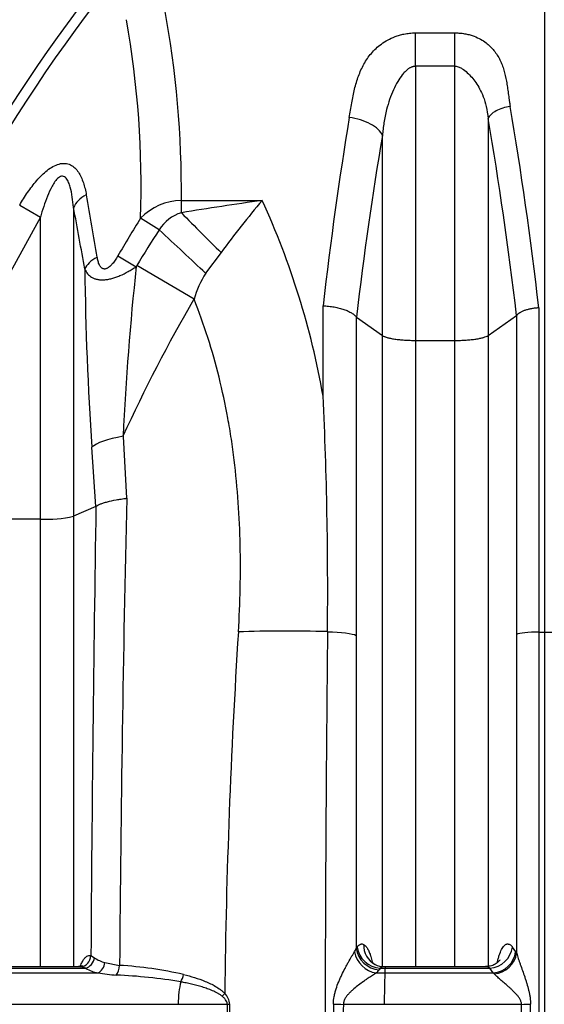
# Model space of a CAD drawing. Units: millimetres. Extents: x 0 to 420, y 0 to 297.
# Drawn here: x 70 to 79, y 220 to 237 of the extents above; entities that cross this region are included whole.
import ezdxf
from ezdxf.enums import TextEntityAlignment as Align

# ---------------------------------------------------------------- set-up
doc = ezdxf.new("R2010")
doc.units = ezdxf.units.MM
for name, color, linetype in [('Default', 7, 'Continuous'), ('ROTERRA_2450_-_S', 7, 'Continuous'), ('ROTERRA_2450_VME', 7, 'Continuous')]:
    doc.layers.add(name, color=color, linetype=linetype)
doc.styles.add('SEACAD_Arial', font='arial.ttf')
doc.dimstyles.new('ISO', dxfattribs={"dimtxt": 3.5, "dimasz": 3.5, "dimexe": 1.75, "dimexo": 0, "dimgap": 0.875, "dimtad": 1, "dimdec": 0, "dimlfac": 50, "dimrnd": 10, "dimtxsty": 'SEACAD_Arial', "dimblk1": '_SE_FILLED', "dimblk2": '_SE_FILLED', "dimsah": 1, "dimcen": 1.75, "dimadec": 0, "dimazin": 0, "dimtfac": 0.5, "dimtdec": 4, "dimtmove": 0, "dimatfit": 3, "dimfxl": 1, "dimarcsym": 0})

# ---------------------------------------------------------------- blocks, each defined once
blk = doc.blocks.new('SE4')
at = {"layer": 'ROTERRA_2450_-_S', "color": 7, "linetype": 'Continuous'}
for p, q in [((78.898, 237.253), (78.898, 226.49)), ((76.678, 236.815), (77.356, 236.815)), ((76.678, 236.24), (76.678, 236.815)), ((77.356, 236.24), (77.356, 236.815)), ((76.678, 236.24), (76.678, 231.515)), ((77.356, 236.24), (76.678, 236.24)), ((77.356, 231.515), (77.356, 236.24)), ((77.928, 235.338), (77.928, 231.6)), ((76.106, 231.6), (76.106, 235.047)), ((69.85, 233.847), (70.207, 233.64)), ((72.638, 233.928), (74.033, 233.928)), ((72.638, 233.716), (72.638, 233.928)), ((70.779, 233.808), (70.779, 228.487)), ((70.207, 233.64), (69.529, 232.402)), ((70.207, 228.434), (70.207, 233.64)), ((72.258, 233.422), (71.936, 233.622)), ((73.325, 233.031), (73.057, 232.674)), ((71.543, 232.972), (71.86, 232.786)), ((71.86, 232.786), (71.87, 232.804)), ((72.857, 232.225), (71.87, 232.804)), ((75.082, 230.558), (75.083, 232.113)), ((75.658, 231.914), (75.654, 231.918)), ((75.658, 231.914), (76.106, 231.6)), ((77.928, 231.6), (78.418, 231.944)), ((78.421, 231.946), (78.418, 231.944)), ((76.106, 220.729), (76.106, 231.6)), ((76.678, 231.515), (77.356, 231.515)), ((76.678, 231.515), (76.678, 220.722)), ((77.356, 220.722), (77.356, 231.515)), ((77.928, 231.6), (77.928, 220.73)), ((71.632, 229.862), (71.695, 228.795)), ((71.164, 228.653), (71.095, 229.674)), ((71.164, 228.653), (70.779, 228.487)), ((71.165, 228.654), (71.164, 228.653)), ((70.207, 228.434), (69.529, 228.434)), ((75.158, 226.496), (75.158, 226.489)), ((75.654, 226.426), (75.654, 221.036)), ((78.421, 220.952), (78.421, 226.447)), ((78.802, 226.49), (78.898, 226.49)), ((78.898, 226.49), (78.898, 197.827)), ((75.654, 221.036), (75.671, 221.06)), ((78.346, 221.06), (78.403, 220.98)), ((78.403, 220.98), (78.421, 220.952)), ((71.078, 220.913), (71.138, 220.876)), ((71.319, 220.794), (71.574, 220.745)), ((68.736, 220.615), (71.203, 220.615)), ((68.96, 220.695), (70.988, 220.695)), ((70.855, 220.722), (69.095, 220.722)), ((76.001, 220.615), (76.149, 220.615)), ((76.067, 220.695), (76.05, 220.671)), ((76.067, 220.695), (76.155, 220.695)), ((76.159, 220.722), (76.132, 220.722)), ((76.149, 220.615), (78.016, 220.615)), ((76.155, 220.695), (77.96, 220.695)), ((77.885, 220.722), (76.16, 220.722)), ((78.016, 220.615), (77.96, 220.695)), ((78.033, 220.598), (78.016, 220.615)), ((62.182, 220.074), (72.584, 220.074)), ((72.584, 220.074), (73.432, 220.074)), ((75.432, 220.074), (76.138, 220.074)), ((76.138, 220.074), (78.504, 220.074))]:
    blk.add_line(p, q, dxfattribs=at)
for centre, radius, start, end in [((94.842, 219.329), 31.709, 141.3334, 176.9944), ((94.801, 219.347), 29.885, 141.6088, 177.3684), ((94.83, 219.332), 29.739, 141.6202, 177.6167), ((55.341, 234.082), 17.298, 359.4906, 10.5639), ((55.547, 234.16), 16.398, 358.1197, 10.1232), ((-63.674, 210.004), 136.799, 9.65588, 10.11326), ((72.658, 232.923), 1.005, 91.1417, 135.9237), ((84.425, 161.043), 73.622, 98.11467, 99.21248), ((86.529, 223.345), 16.376, 139.7371, 143.7378), ((61.393, 228.142), 13.901, 10.0056, 24.5958), ((-64.296, 208.677), 137.393, 10.08798, 10.53948), ((72.819, 233.089), 0.652, 106.0649, 149.3064), ((94.85, 219.324), 27.009, 148.0359, 149.6486), ((82.347, 226.67), 12.14, 146.2087, 149.6522), ((124.127, 233.326), 53.157, 180.6285, 183.9396), ((120.381, 227.528), 48.805, 173.8147, 177.2578), ((74.596, 231.718), 1.811, 148.1547, 163.7475), ((94.847, 219.326), 25.495, 149.605, 155.5881), ((4.849, 227.215), 70.313, 359.41449, 2.72511), ((598.832, 216.79), 527.273, 178.69545, 179.57024), ((837.797, 216.181), 766.733, 179.067881, 179.646375), ((70.303, 230.517), 2.085, 267.3594, 283.1876), ((194.375, 218.806), 120.998, 176.35785, 179.3118), ((76.15, 221.086), 0.368, 176.996, 242.3792), ((75.323, 221.17), 0.357, 327.5097, 337.9175), ((76.062, 221.055), 0.444, 189.9573, 262.0607), ((71.456, 221.338), 0.561, 235.493, 255.8048), ((76.104, 220.96), 0.234, 237.9686, 276.7203), ((70.784, 220.115), 0.615, 70.597, 79.4606), ((71.352, 221.338), 0.739, 240.5404, 258.4123), ((71.695, 223.492), 2.919, 260.2987, 266.4976), ((71.162, 213.901), 6.856, 77.236, 86.5605), ((75.772, 220.866), 0.34, 312.3054, 324.8719), ((76.131, 220.633), 0.0887, 89.836, 135.8208), ((86.162, 220.144), 10.024, 177.3066, 180.3976), ((71.103, 211.408), 9.18, 80.442, 87.4137), ((73.176, 220.051), 0.297, 4.7178, 44.8018), ((26.402, 219.332), 47.035, 358.9794, 0.9042), ((23.745, 219.329), 49.732, 359.0362, 0.8591), ((165.945, 219.39), 90.686, 179.56657, 180.56838), ((130.473, 219.39), 55.045, 179.2883, 180.933), ((26.302, 219.392), 52.206, 359.0144, 0.7486), ((-26.461, 219.392), 105.124, 359.50878, 0.37313)]:
    blk.add_arc(centre, radius, start, end, dxfattribs=at)
for centre, major_axis, ratio, start_param, end_param in [((72.735, 222.998), (0, 23.755), 0.276357, -1.178717, -1.014276), ((81.094, 222.998), (0, 23.755), 0.274015, 1.023709, 1.177004), ((72.354, 222.998), (0, 23.359), 0.281041, -1.177813, -1.014276), ((81.665, 222.998), (0, 23.161), 0.281041, 1.023709, 1.175637), ((71.351, 233.808), (-0.584, -0.109), 0.54528, 5.25392, 5.954486), ((72.638, 234.019), (2.064, -2.134), 0.071324, -1.497191, -1.159131), ((72.112, 233.512), (2.174, -2.023), 0.01099, 1.131597, 1.514193), ((71.544, 232.743), (-0.585, -0.104), 0.52873, 5.274322, 5.958717), ((72.048, 229.674), (-0.987, -0.069), 0.24036, 5.130642, 6.000671), ((75.354, 225.908), (-3.957, 0.144), 0.146881, 4.767308, 5.170845), ((75.082, 226.403), (0.594, 0), 0.146976, 0.273974, 1.442844), ((78.802, 226.432), (-0.396, 0), 0.146976, 4.712389, 6.009211), ((76.035, 221.039), (-0.325, 0.226), 0.899485, 0.667215, 2.166814), ((76.052, 221.064), (-0.325, 0.226), 0.899511, 0.667294, 2.166549), ((77.965, 221.064), (0.324, 0.228), 0.900979, 4.13378, 5.610367), ((78.022, 220.984), (0.324, 0.228), 0.900934, 4.133451, 5.610488), ((78.039, 220.956), (0.343, 0.198), 0.874972, 4.228531, 5.690629), ((70.888, 220.916), (0.062, 0.188), 0.959474, 3.517952, 5.000928), ((70.96, 220.88), (0.102, 0.17), 0.875347, 3.90344, 5.177147), ((71.176, 220.799), (0.044, 0.193), 0.712975, 3.642386, 4.849102), ((71.482, 220.751), (0.015, 0.197), 0.461713, 3.686916, 4.718867), ((72.751, 220.061), (0, 0.594), 0.281195, 0.834358, 1.549518), ((72.586, 220.593), (0.048, 0.192), 0.45545, 4.066571, 4.797872), ((73.295, 220.264), (-0.146, -0.134), 0.34624, 1.569419, 1.902487), ((73.385, 220.078), (0.198, 0.003), 0.02575, -1.332303, -1.116022), ((75.38, 220.082), (-0.396, 0.005), 0.019809, 1.265718, 1.702981), ((78.519, 220.082), (-0.396, -0.005), 0.020802, 1.532475, 1.936069)]:
    blk.add_ellipse(centre, major_axis=major_axis, ratio=ratio, start_param=start_param, end_param=end_param, dxfattribs=at)
for points, knots in [([(75.534, 235.356), (75.541, 235.398), (75.555, 235.483), (75.582, 235.647), (75.621, 235.845), (75.687, 236.07), (75.78, 236.278), (75.908, 236.467), (76.053, 236.604), (76.196, 236.696), (76.303, 236.745), (76.399, 236.777), (76.466, 236.794), (76.524, 236.804), (76.572, 236.81), (76.624, 236.815), (76.66, 236.815), (76.678, 236.815)], [0, 0, 0, 0, 0.065736, 0.130425, 0.255887, 0.375765, 0.490835, 0.60325, 0.71696, 0.776623, 0.840428, 0.876341, 0.911951, 0.9327, 0.95289, 0.976171, 1, 1, 1, 1]), ([(77.356, 236.815), (77.368, 236.815), (77.391, 236.815), (77.425, 236.813), (77.462, 236.81), (77.502, 236.805), (77.555, 236.796), (77.617, 236.781), (77.704, 236.752), (77.798, 236.709), (77.918, 236.63), (78.038, 236.513), (78.121, 236.38), (78.171, 236.264), (78.212, 236.142), (78.241, 236.013), (78.262, 235.878), (78.277, 235.771), (78.289, 235.678), (78.3, 235.603), (78.306, 235.565), (78.309, 235.547)], [0, 0, 0, 0, 0.01746, 0.03458, 0.051391, 0.07304, 0.095267, 0.13272, 0.170163, 0.235122, 0.294438, 0.399306, 0.512114, 0.565557, 0.622567, 0.739652, 0.801417, 0.865452, 0.931709, 0.967854, 1, 1, 1, 1]), ([(76.678, 236.24), (76.672, 236.239), (76.661, 236.239), (76.645, 236.237), (76.628, 236.233), (76.611, 236.227), (76.594, 236.22), (76.577, 236.211), (76.56, 236.2), (76.532, 236.18), (76.492, 236.144), (76.433, 236.075), (76.364, 235.972), (76.291, 235.83), (76.227, 235.668), (76.182, 235.516), (76.151, 235.381), (76.132, 235.269), (76.117, 235.158), (76.11, 235.084), (76.106, 235.047)], [0, 0, 0, 0, 0.011253, 0.022707, 0.034465, 0.046619, 0.059254, 0.072447, 0.086262, 0.100759, 0.144891, 0.196343, 0.292652, 0.40957, 0.53828, 0.672739, 0.757237, 0.83989, 0.920781, 1, 1, 1, 1]), ([(77.356, 236.24), (77.385, 236.24), (77.407, 236.234), (77.448, 236.218), (77.466, 236.209), (77.515, 236.177), (77.543, 236.154), (77.596, 236.104), (77.621, 236.078), (77.669, 236.022), (77.692, 235.992), (77.738, 235.926), (77.76, 235.89), (77.804, 235.81), (77.825, 235.765), (77.863, 235.665), (77.88, 235.609), (77.909, 235.483), (77.92, 235.414), (77.928, 235.338)], [0, 0, 0, 0, 0.0625, 0.0625, 0.125, 0.125, 0.25, 0.25, 0.375, 0.375, 0.5, 0.5, 0.625, 0.625, 0.75, 0.75, 0.875, 0.875, 1, 1, 1, 1]), ([(78.309, 235.547), (78.266, 235.541), (78.222, 235.532), (78.139, 235.506), (78.101, 235.49), (78.032, 235.452), (78.002, 235.431), (77.955, 235.386), (77.938, 235.362), (77.928, 235.338)], [0, 0, 0, 0, 0.25, 0.25, 0.5, 0.5, 0.75, 0.75, 1, 1, 1, 1]), ([(76.106, 235.047), (76.091, 235.082), (76.065, 235.118), (75.995, 235.185), (75.95, 235.216), (75.847, 235.272), (75.789, 235.296), (75.665, 235.334), (75.6, 235.348), (75.534, 235.356)], [0, 0, 0, 0, 0.25, 0.25, 0.5, 0.5, 0.75, 0.75, 1, 1, 1, 1]), ([(69.85, 233.847), (69.893, 233.922), (69.939, 233.995), (70.036, 234.136), (70.087, 234.205), (70.199, 234.334), (70.259, 234.395), (70.356, 234.471), (70.39, 234.494), (70.459, 234.532), (70.494, 234.546), (70.565, 234.565), (70.599, 234.569), (70.649, 234.565), (70.665, 234.563), (70.696, 234.554), (70.711, 234.549), (70.753, 234.528), (70.779, 234.51), (70.824, 234.466), (70.844, 234.442), (70.88, 234.387), (70.896, 234.358), (70.924, 234.297), (70.937, 234.265), (70.97, 234.166), (70.986, 234.097), (70.999, 234.025)], [0, 0, 0, 0, 0.125, 0.125, 0.25, 0.25, 0.375, 0.375, 0.4375, 0.4375, 0.5, 0.5, 0.5625, 0.5625, 0.59375, 0.59375, 0.625, 0.625, 0.6875, 0.6875, 0.75, 0.75, 0.8125, 0.8125, 0.875, 0.875, 1, 1, 1, 1]), ([(70.779, 233.808), (70.773, 233.868), (70.766, 233.928), (70.748, 234.045), (70.737, 234.103), (70.713, 234.186), (70.704, 234.213), (70.682, 234.264), (70.669, 234.288), (70.644, 234.319), (70.635, 234.328), (70.614, 234.341), (70.603, 234.346), (70.578, 234.348), (70.565, 234.346), (70.541, 234.336), (70.529, 234.328), (70.495, 234.301), (70.475, 234.277), (70.439, 234.227), (70.423, 234.2), (70.378, 234.117), (70.353, 234.059), (70.282, 233.883), (70.243, 233.762), (70.207, 233.64)], [0, 0, 0, 0, 0.125, 0.125, 0.25, 0.25, 0.3125, 0.3125, 0.375, 0.375, 0.40625, 0.40625, 0.4375, 0.4375, 0.46875, 0.46875, 0.5, 0.5, 0.5625, 0.5625, 0.625, 0.625, 0.75, 0.75, 1, 1, 1, 1]), ([(71.543, 232.972), (71.528, 232.947), (71.513, 232.923), (71.482, 232.876), (71.465, 232.854), (71.442, 232.827), (71.438, 232.822), (71.428, 232.812), (71.423, 232.807), (71.408, 232.792), (71.398, 232.783), (71.382, 232.771), (71.377, 232.768), (71.366, 232.761), (71.36, 232.758), (71.349, 232.753), (71.343, 232.751), (71.332, 232.748), (71.326, 232.746), (71.315, 232.746), (71.31, 232.746), (71.299, 232.747), (71.294, 232.748), (71.284, 232.752), (71.28, 232.754), (71.271, 232.759), (71.267, 232.762), (71.255, 232.773), (71.248, 232.78), (71.239, 232.793), (71.236, 232.798), (71.23, 232.807), (71.228, 232.812), (71.215, 232.837), (71.208, 232.858), (71.195, 232.902), (71.19, 232.925), (71.186, 232.949)], [0, 0, 0, 0, 0.125, 0.125, 0.25, 0.25, 0.28125, 0.28125, 0.3125, 0.3125, 0.375, 0.375, 0.40625, 0.40625, 0.4375, 0.4375, 0.46875, 0.46875, 0.5, 0.5, 0.53125, 0.53125, 0.5625, 0.5625, 0.59375, 0.59375, 0.625, 0.625, 0.6875, 0.6875, 0.71875, 0.71875, 0.75, 0.75, 0.875, 0.875, 1, 1, 1, 1]), ([(70.973, 232.743), (70.985, 232.714), (71.001, 232.688), (71.04, 232.642), (71.063, 232.622), (71.097, 232.601), (71.104, 232.597), (71.119, 232.59), (71.127, 232.587), (71.151, 232.577), (71.167, 232.572), (71.203, 232.565), (71.222, 232.562), (71.251, 232.56), (71.261, 232.56), (71.282, 232.559), (71.303, 232.56), (71.324, 232.562), (71.346, 232.564), (71.357, 232.566), (71.391, 232.572), (71.413, 232.577), (71.46, 232.589), (71.484, 232.596), (71.531, 232.613), (71.555, 232.622), (71.627, 232.653), (71.674, 232.676), (71.744, 232.715), (71.768, 232.728), (71.814, 232.756), (71.837, 232.771), (71.86, 232.786)], [0, 0, 0, 0, 0.125, 0.125, 0.25, 0.25, 0.28125, 0.28125, 0.3125, 0.3125, 0.375, 0.375, 0.4375, 0.4375, 0.46875, 0.46875, 0.5, 0.53125, 0.53125, 0.5625, 0.5625, 0.625, 0.625, 0.6875, 0.6875, 0.75, 0.75, 0.875, 0.875, 0.9375, 0.9375, 1, 1, 1, 1]), ([(73.622, 226.493), (73.652, 226.996), (73.663, 227.494), (73.642, 228.481), (73.609, 228.97), (73.535, 229.575), (73.519, 229.696), (73.491, 229.876), (73.482, 229.937), (73.462, 230.057), (73.451, 230.116), (73.397, 230.415), (73.346, 230.649), (73.174, 231.343), (73.03, 231.791), (72.857, 232.225)], [0, 0, 0, 0, 0.25, 0.25, 0.5, 0.5, 0.5625, 0.5625, 0.59375, 0.59375, 0.625, 0.625, 0.75, 0.75, 1, 1, 1, 1]), ([(75.083, 232.113), (75.087, 232.113), (75.091, 232.113), (75.099, 232.112), (75.103, 232.112), (75.115, 232.111), (75.123, 232.111), (75.147, 232.109), (75.163, 232.107), (75.194, 232.103), (75.21, 232.101), (75.241, 232.097), (75.257, 232.094), (75.303, 232.086), (75.332, 232.08), (75.374, 232.069), (75.388, 232.065), (75.415, 232.057), (75.428, 232.053), (75.467, 232.04), (75.491, 232.031), (75.524, 232.016), (75.534, 232.01), (75.555, 232), (75.564, 231.994), (75.591, 231.978), (75.607, 231.966), (75.634, 231.943), (75.645, 231.931), (75.654, 231.918)], [0, 0, 0, 0, 0.015625, 0.015625, 0.03125, 0.03125, 0.0625, 0.0625, 0.125, 0.125, 0.1875, 0.1875, 0.25, 0.25, 0.375, 0.375, 0.4375, 0.4375, 0.5, 0.5, 0.625, 0.625, 0.6875, 0.6875, 0.75, 0.75, 0.875, 0.875, 1, 1, 1, 1]), ([(78.802, 232.076), (78.796, 232.075), (78.791, 232.075), (78.78, 232.074), (78.775, 232.074), (78.759, 232.073), (78.738, 232.07), (78.717, 232.068), (78.696, 232.065), (78.686, 232.063), (78.655, 232.058), (78.636, 232.053), (78.607, 232.046), (78.598, 232.044), (78.58, 232.039), (78.571, 232.036), (78.545, 232.027), (78.53, 232.021), (78.508, 232.011), (78.501, 232.007), (78.487, 232), (78.481, 231.997), (78.462, 231.986), (78.452, 231.978), (78.434, 231.962), (78.426, 231.954), (78.421, 231.946)], [0, 0, 0, 0, 0.03125, 0.03125, 0.0625, 0.0625, 0.125, 0.1875, 0.1875, 0.25, 0.25, 0.375, 0.375, 0.4375, 0.4375, 0.5, 0.5, 0.625, 0.625, 0.6875, 0.6875, 0.75, 0.75, 0.875, 0.875, 1, 1, 1, 1]), ([(78.802, 232.076), (78.802, 232.019), (78.802, 231.963), (78.802, 231.85), (78.802, 231.794), (78.802, 231.625), (78.802, 231.511), (78.802, 231.171), (78.802, 230.943), (78.802, 230.256), (78.802, 229.794), (78.802, 228.863), (78.802, 228.394), (78.802, 227.448), (78.802, 226.971), (78.802, 226.49)], [0, 0, 0, 0, 0.03125, 0.03125, 0.0625, 0.0625, 0.125, 0.125, 0.25, 0.25, 0.5, 0.5, 0.75, 0.75, 1, 1, 1, 1]), ([(75.654, 231.918), (75.654, 231.863), (75.654, 231.808), (75.654, 231.697), (75.654, 231.641), (75.654, 231.475), (75.654, 231.363), (75.654, 231.029), (75.654, 230.804), (75.654, 230.129), (75.654, 229.675), (75.654, 228.76), (75.654, 228.298), (75.654, 227.368), (75.654, 226.899), (75.654, 226.426)], [0, 0, 0, 0, 0.03125, 0.03125, 0.0625, 0.0625, 0.125, 0.125, 0.25, 0.25, 0.5, 0.5, 0.75, 0.75, 1, 1, 1, 1]), ([(78.421, 226.447), (78.421, 226.921), (78.421, 227.391), (78.421, 228.323), (78.421, 228.785), (78.421, 229.701), (78.421, 230.156), (78.421, 230.831), (78.421, 231.056), (78.421, 231.391), (78.421, 231.502), (78.421, 231.669), (78.421, 231.724), (78.421, 231.835), (78.421, 231.891), (78.421, 231.946)], [0, 0, 0, 0, 0.25, 0.25, 0.5, 0.5, 0.75, 0.75, 0.875, 0.875, 0.9375, 0.9375, 0.96875, 0.96875, 1, 1, 1, 1]), ([(76.106, 231.6), (76.115, 231.594), (76.126, 231.588), (76.146, 231.58), (76.153, 231.577), (76.169, 231.572), (76.177, 231.569), (76.204, 231.561), (76.224, 231.556), (76.257, 231.549), (76.269, 231.547), (76.292, 231.543), (76.305, 231.541), (76.343, 231.535), (76.371, 231.532), (76.413, 231.527), (76.427, 231.526), (76.457, 231.523), (76.472, 231.522), (76.518, 231.519), (76.55, 231.518), (76.613, 231.516), (76.645, 231.515), (76.678, 231.515)], [0, 0, 0, 0, 0.125, 0.125, 0.1875, 0.1875, 0.25, 0.25, 0.375, 0.375, 0.4375, 0.4375, 0.5, 0.5, 0.625, 0.625, 0.6875, 0.6875, 0.75, 0.75, 0.875, 0.875, 1, 1, 1, 1]), ([(77.356, 231.515), (77.389, 231.515), (77.421, 231.516), (77.469, 231.517), (77.485, 231.518), (77.516, 231.519), (77.532, 231.52), (77.578, 231.523), (77.607, 231.526), (77.65, 231.53), (77.664, 231.532), (77.691, 231.535), (77.704, 231.537), (77.743, 231.543), (77.766, 231.547), (77.799, 231.554), (77.81, 231.556), (77.825, 231.56), (77.829, 231.561), (77.839, 231.564), (77.844, 231.565), (77.866, 231.572), (77.882, 231.577), (77.908, 231.588), (77.919, 231.594), (77.928, 231.6)], [0, 0, 0, 0, 0.125, 0.125, 0.1875, 0.1875, 0.25, 0.25, 0.375, 0.375, 0.4375, 0.4375, 0.5, 0.5, 0.625, 0.625, 0.6875, 0.6875, 0.71875, 0.71875, 0.75, 0.75, 0.875, 0.875, 1, 1, 1, 1]), ([(71.165, 228.654), (71.184, 228.669), (71.211, 228.683), (71.26, 228.703), (71.278, 228.709), (71.308, 228.719), (71.318, 228.722), (71.34, 228.728), (71.351, 228.731), (71.407, 228.747), (71.458, 228.758), (71.528, 228.77), (71.543, 228.773), (71.572, 228.777), (71.602, 228.782), (71.632, 228.786), (71.656, 228.79), (71.667, 228.791), (71.679, 228.793), (71.687, 228.794), (71.691, 228.794), (71.695, 228.795)], [0, 0, 0, 0, 0.25, 0.25, 0.375, 0.375, 0.4375, 0.4375, 0.5, 0.5, 0.75, 0.75, 0.8125, 0.8125, 0.875, 0.9375, 0.9375, 0.96875, 0.984375, 0.984375, 1, 1, 1, 1]), ([(70.207, 220.723), (70.207, 221.014), (70.207, 221.69), (70.207, 222.364), (70.207, 222.94), (70.207, 223.132), (70.207, 223.515), (70.207, 223.706), (70.207, 224.662), (70.207, 225.422), (70.207, 226.556), (70.207, 226.933), (70.207, 227.497), (70.207, 227.684), (70.207, 227.919), (70.207, 227.966), (70.207, 228.036), (70.207, 228.059), (70.207, 228.106), (70.207, 228.129), (70.207, 228.246), (70.207, 228.34), (70.207, 228.434)], [0.1555109, 0.1555109, 0.1555109, 0.1555109, 0.25, 0.375, 0.375, 0.4375, 0.4375, 0.5, 0.5, 0.75, 0.75, 0.875, 0.875, 0.9375, 0.9375, 0.953125, 0.953125, 0.9609375, 0.9609375, 0.96875, 0.96875, 1, 1, 1, 1]), ([(70.779, 228.487), (70.779, 228.397), (70.779, 228.307), (70.779, 228.172), (70.779, 228.127), (70.779, 228.037), (70.779, 227.812), (70.779, 227.586), (70.779, 227.044), (70.779, 226.682), (70.779, 225.593), (70.779, 224.863), (70.779, 223.946), (70.779, 223.762), (70.779, 223.395), (70.779, 223.21), (70.779, 222.658), (70.779, 222.289), (70.779, 221.521), (70.779, 221.122), (70.779, 220.723)], [0, 0, 0, 0, 0.03125, 0.03125, 0.046875, 0.046875, 0.0625, 0.125, 0.125, 0.25, 0.25, 0.5, 0.5, 0.5625, 0.5625, 0.625, 0.625, 0.75, 0.75, 0.8849085, 0.8849085, 0.8849085, 0.8849085]), ([(75.158, 226.489), (75.155, 226.132), (75.152, 225.775), (75.145, 225.06), (75.142, 224.701), (75.134, 223.626), (75.129, 222.908), (75.123, 221.828), (75.122, 221.468), (75.12, 220.928), (75.12, 220.747), (75.119, 220.387), (75.119, 220.026), (75.118, 219.666), (75.118, 219.305), (75.118, 219.125), (75.119, 218.584), (75.12, 218.223), (75.123, 217.144), (75.127, 216.425), (75.136, 214.99), (75.142, 214.274), (75.152, 213.201), (75.156, 212.844), (75.161, 212.308), (75.163, 212.13), (75.167, 211.774), (75.168, 211.595), (75.174, 211.062), (75.177, 210.707), (75.182, 210.175), (75.184, 209.998), (75.187, 209.645), (75.188, 209.468), (75.19, 209.291)], [0, 0, 0, 0, 0.0625, 0.0625, 0.125, 0.125, 0.25, 0.25, 0.3125, 0.3125, 0.34375, 0.34375, 0.375, 0.40625, 0.40625, 0.4375, 0.4375, 0.5, 0.5, 0.625, 0.625, 0.75, 0.75, 0.8125, 0.8125, 0.84375, 0.84375, 0.875, 0.875, 0.9375, 0.9375, 0.96875, 0.96875, 1, 1, 1, 1]), ([(78.802, 226.49), (78.802, 225.777), (78.802, 225.062), (78.802, 223.629), (78.802, 222.912), (78.802, 222.013), (78.802, 221.833), (78.802, 221.473), (78.802, 221.293), (78.802, 220.752), (78.802, 220.392), (78.802, 219.313), (78.802, 218.594), (78.802, 217.157), (78.802, 216.439), (78.802, 215.005), (78.802, 214.289), (78.802, 213.394), (78.802, 213.216), (78.802, 212.858), (78.802, 212.679), (78.802, 212.144), (78.802, 211.788), (78.802, 211.077), (78.802, 210.722), (78.802, 210.19), (78.802, 210.013), (78.802, 209.66), (78.802, 209.483), (78.802, 209.307)], [0, 0, 0, 0, 0.125, 0.125, 0.25, 0.25, 0.28125, 0.28125, 0.3125, 0.3125, 0.375, 0.375, 0.5, 0.5, 0.625, 0.625, 0.75, 0.75, 0.78125, 0.78125, 0.8125, 0.8125, 0.875, 0.875, 0.9375, 0.9375, 0.96875, 0.96875, 1, 1, 1, 1]), ([(75.671, 221.06), (75.68, 221.073), (75.689, 221.083), (75.707, 221.099), (75.716, 221.105), (75.73, 221.111), (75.735, 221.112), (75.744, 221.114), (75.749, 221.114), (75.763, 221.113), (75.772, 221.111), (75.782, 221.105)], [0, 0, 0, 0, 0.25, 0.25, 0.5, 0.5, 0.625, 0.625, 0.75, 0.75, 1, 1, 1, 1]), ([(75.782, 221.105), (75.793, 221.099), (75.804, 221.091), (75.821, 221.073), (75.826, 221.066), (75.837, 221.051), (75.843, 221.043), (75.858, 221.017), (75.868, 220.997), (75.883, 220.963), (75.887, 220.95), (75.894, 220.931), (75.897, 220.925), (75.901, 220.911), (75.903, 220.904), (75.914, 220.869), (75.922, 220.839), (75.93, 220.804), (75.931, 220.802), (75.931, 220.799)], [0, 0, 0, 0, 0.125, 0.125, 0.1875, 0.1875, 0.25, 0.25, 0.375, 0.375, 0.4375, 0.4375, 0.46875, 0.46875, 0.5, 0.5, 0.625, 0.625, 0.6343556, 0.6343556, 0.6343556, 0.6343556]), ([(78.089, 220.805), (78.093, 220.823), (78.097, 220.841), (78.108, 220.879), (78.114, 220.899), (78.133, 220.957), (78.146, 220.99), (78.167, 221.031), (78.175, 221.044), (78.19, 221.066), (78.198, 221.075), (78.221, 221.099), (78.237, 221.109), (78.257, 221.113), (78.261, 221.114), (78.269, 221.114), (78.273, 221.114), (78.285, 221.112), (78.293, 221.109), (78.308, 221.1), (78.316, 221.095), (78.327, 221.083), (78.331, 221.079), (78.339, 221.07), (78.343, 221.065), (78.346, 221.06)], [0.2629892, 0.2629892, 0.2629892, 0.2629892, 0.3125, 0.3125, 0.375, 0.375, 0.5, 0.5, 0.5625, 0.5625, 0.625, 0.625, 0.75, 0.75, 0.78125, 0.78125, 0.8125, 0.8125, 0.875, 0.875, 0.9375, 0.9375, 0.96875, 0.96875, 1, 1, 1, 1]), ([(75.261, 220.076), (75.261, 220.121), (75.266, 220.166), (75.278, 220.232), (75.283, 220.253), (75.294, 220.297), (75.3, 220.318), (75.32, 220.381), (75.335, 220.422), (75.36, 220.483), (75.369, 220.503), (75.387, 220.542), (75.396, 220.562), (75.423, 220.62), (75.442, 220.657), (75.471, 220.712), (75.48, 220.73), (75.495, 220.756), (75.5, 220.765), (75.509, 220.782), (75.514, 220.791), (75.538, 220.834), (75.557, 220.866), (75.583, 220.911), (75.592, 220.925), (75.609, 220.953), (75.617, 220.966), (75.624, 220.978)], [0, 0, 0, 0, 0.125, 0.125, 0.1875, 0.1875, 0.25, 0.25, 0.375, 0.375, 0.4375, 0.4375, 0.5, 0.5, 0.625, 0.625, 0.6875, 0.6875, 0.71875, 0.71875, 0.75, 0.75, 0.875, 0.875, 0.9375, 0.9375, 1, 1, 1, 1]), ([(78.421, 220.952), (78.425, 220.938), (78.429, 220.923), (78.439, 220.893), (78.444, 220.877), (78.454, 220.845), (78.46, 220.829), (78.472, 220.795), (78.478, 220.778), (78.496, 220.726), (78.509, 220.691), (78.534, 220.619), (78.547, 220.583), (78.566, 220.527), (78.572, 220.508), (78.584, 220.471), (78.59, 220.452), (78.607, 220.395), (78.618, 220.356), (78.632, 220.297), (78.637, 220.278), (78.645, 220.238), (78.648, 220.218), (78.654, 220.178), (78.656, 220.158), (78.659, 220.117), (78.66, 220.097), (78.66, 220.077)], [0, 0, 0, 0, 0.0625, 0.0625, 0.125, 0.125, 0.1875, 0.1875, 0.25, 0.25, 0.375, 0.375, 0.5, 0.5, 0.5625, 0.5625, 0.625, 0.625, 0.75, 0.75, 0.8125, 0.8125, 0.875, 0.875, 0.9375, 0.9375, 1, 1, 1, 1]), ([(70.898, 220.73), (70.9, 220.737), (70.902, 220.744), (70.915, 220.776), (70.926, 220.799), (70.942, 220.828), (70.948, 220.837), (70.956, 220.85), (70.959, 220.854), (70.965, 220.862), (70.968, 220.865), (70.982, 220.883), (70.994, 220.893), (71.018, 220.909), (71.03, 220.914), (71.054, 220.918), (71.066, 220.917), (71.078, 220.913)], [0.3442261, 0.3442261, 0.3442261, 0.3442261, 0.375, 0.375, 0.5, 0.5, 0.5625, 0.5625, 0.59375, 0.59375, 0.625, 0.625, 0.75, 0.75, 0.875, 0.875, 1, 1, 1, 1]), ([(75.981, 220.758), (75.958, 220.773), (75.919, 220.796), (75.893, 220.829), (75.889, 220.836), (75.888, 220.836)], [0, 0, 0, 0, 0.1158536, 0.2292225, 0.3109525, 0.3109525, 0.3109525, 0.3109525]), ([(78.131, 220.84), (78.131, 220.84), (78.131, 220.839), (78.122, 220.824), (78.075, 220.777), (77.987, 220.731), (77.922, 220.727), (77.885, 220.724)], [0.5669639, 0.5669639, 0.5669639, 0.5669639, 0.5726386, 0.6619004, 0.7749091, 0.8894498, 1, 1, 1, 1]), ([(70.932, 220.745), (70.932, 220.745), (70.927, 220.74), (70.894, 220.719), (70.869, 220.724), (70.864, 220.725)], [0.6950668, 0.6950668, 0.6950668, 0.6950668, 0.7935711, 0.9678553, 1, 1, 1, 1]), ([(76.001, 220.615), (76, 220.614), (75.999, 220.614), (75.998, 220.613), (75.996, 220.612), (75.992, 220.609), (75.988, 220.607), (75.98, 220.602), (75.975, 220.599), (75.958, 220.588), (75.947, 220.581), (75.911, 220.558), (75.886, 220.541), (75.846, 220.515), (75.833, 220.506), (75.806, 220.487), (75.792, 220.477), (75.751, 220.448), (75.723, 220.428), (75.668, 220.385), (75.64, 220.363), (75.6, 220.328), (75.586, 220.316), (75.559, 220.291), (75.546, 220.279), (75.521, 220.253), (75.509, 220.239), (75.486, 220.21), (75.475, 220.196), (75.456, 220.164), (75.448, 220.147), (75.439, 220.12), (75.437, 220.111), (75.434, 220.097), (75.433, 220.093), (75.433, 220.086), (75.432, 220.082), (75.432, 220.079), (75.432, 220.076), (75.432, 220.075), (75.432, 220.074)], [0, 0, 0, 0, 0.003906, 0.003906, 0.007813, 0.015625, 0.03125, 0.03125, 0.0625, 0.0625, 0.125, 0.125, 0.25, 0.25, 0.3125, 0.3125, 0.375, 0.375, 0.5, 0.5, 0.625, 0.625, 0.6875, 0.6875, 0.75, 0.75, 0.8125, 0.8125, 0.875, 0.875, 0.9375, 0.9375, 0.96875, 0.96875, 0.984375, 0.984375, 0.992188, 0.996094, 0.996094, 1, 1, 1, 1]), ([(76.149, 220.615), (76.15, 220.621), (76.15, 220.628), (76.151, 220.635), (76.151, 220.642), (76.152, 220.648), (76.152, 220.655), (76.153, 220.668), (76.154, 220.682), (76.155, 220.695)], [0, 0, 0, 0, 0.25, 0.25, 0.25, 0.5, 0.5, 0.5, 1, 1, 1, 1]), ([(76.155, 220.695), (76.156, 220.704), (76.157, 220.711), (76.158, 220.718), (76.158, 220.719), (76.159, 220.721), (76.159, 220.722), (76.159, 220.722), (76.159, 220.722), (76.159, 220.722), (76.159, 220.722), (76.16, 220.722)], [0, 0, 0, 0, 0.5, 0.5, 0.75, 0.75, 0.875, 0.875, 0.9375, 0.9375, 1, 1, 1, 1]), ([(77.96, 220.695), (77.953, 220.7), (77.946, 220.705), (77.932, 220.712), (77.925, 220.715), (77.911, 220.72), (77.903, 220.721), (77.892, 220.722), (77.889, 220.722), (77.885, 220.722)], [0, 0, 0, 0, 0.0625, 0.0625, 0.125, 0.125, 0.1875, 0.1875, 0.2193167, 0.2193167, 0.2193167, 0.2193167]), ([(78.504, 220.074), (78.504, 220.083), (78.503, 220.091), (78.5, 220.108), (78.497, 220.116), (78.489, 220.14), (78.482, 220.155), (78.465, 220.184), (78.455, 220.198), (78.435, 220.225), (78.424, 220.237), (78.391, 220.274), (78.368, 220.297), (78.333, 220.33), (78.321, 220.341), (78.297, 220.363), (78.286, 220.373), (78.25, 220.404), (78.227, 220.424), (78.182, 220.463), (78.16, 220.482), (78.117, 220.518), (78.097, 220.536), (78.071, 220.56), (78.062, 220.568), (78.046, 220.584), (78.039, 220.591), (78.033, 220.598)], [0, 0, 0, 0, 0.03125, 0.03125, 0.0625, 0.0625, 0.125, 0.125, 0.1875, 0.1875, 0.25, 0.25, 0.375, 0.375, 0.4375, 0.4375, 0.5, 0.5, 0.625, 0.625, 0.75, 0.75, 0.875, 0.875, 0.9375, 0.9375, 1, 1, 1, 1]), ([(73.342, 220.213), (73.329, 220.224), (73.315, 220.233), (73.288, 220.251), (73.275, 220.259), (73.233, 220.282), (73.204, 220.296), (73.146, 220.321), (73.116, 220.333), (73.056, 220.354), (73.026, 220.364), (72.935, 220.392), (72.874, 220.408), (72.781, 220.429), (72.751, 220.436), (72.704, 220.445), (72.689, 220.448), (72.666, 220.453), (72.658, 220.454), (72.642, 220.457), (72.635, 220.459), (72.627, 220.46)], [0, 0, 0, 0, 0.0625, 0.0625, 0.125, 0.125, 0.25, 0.25, 0.375, 0.375, 0.5, 0.5, 0.75, 0.75, 0.875, 0.875, 0.9375, 0.9375, 0.96875, 0.96875, 1, 1, 1, 1]), ([(72.677, 220.588), (72.74, 220.572), (72.803, 220.555), (72.928, 220.516), (72.989, 220.495), (73.08, 220.457), (73.11, 220.444), (73.17, 220.415), (73.199, 220.4), (73.256, 220.366), (73.284, 220.348), (73.324, 220.318), (73.337, 220.307), (73.362, 220.285), (73.375, 220.273), (73.387, 220.26)], [0, 0, 0, 0, 0.25, 0.25, 0.5, 0.5, 0.625, 0.625, 0.75, 0.75, 0.875, 0.875, 0.9375, 0.9375, 1, 1, 1, 1]), ([(73.432, 220.074), (73.432, 220.076), (73.432, 220.078), (73.431, 220.081), (73.431, 220.087), (73.43, 220.092), (73.427, 220.103), (73.425, 220.11), (73.417, 220.13), (73.409, 220.142), (73.396, 220.16), (73.392, 220.165), (73.383, 220.176), (73.378, 220.181), (73.363, 220.195), (73.352, 220.204), (73.342, 220.213)], [0, 0, 0, 0, 0.03125, 0.03125, 0.0625, 0.125, 0.125, 0.25, 0.25, 0.5, 0.5, 0.625, 0.625, 0.75, 0.75, 1, 1, 1, 1])]:
    blk.add_open_spline(points, degree=3, knots=knots, dxfattribs=at)
blk.add_open_spline([(70.897, 220.72), (70.883, 220.722), (70.869, 220.723), (70.855, 220.722)], degree=3, dxfattribs=at)
at = {"layer": 'ROTERRA_2450_VME', "color": 7, "linetype": 'Continuous'}
for p, q in [((78.898, 237.253), (78.898, 226.49)), ((78.898, 226.49), (80.227, 226.49)), ((78.898, 226.49), (78.898, 197.827))]:
    blk.add_line(p, q, dxfattribs=at)
blk = doc.blocks.new('DMBLK132')
at = {"layer": 'Default', "linetype": 'Continuous'}
for points in [[(50.792, 245.55), (51.959, 245.55), (51.375, 249.05)], [(50.792, 198.55), (51.375, 195.05), (51.959, 198.55)]]:
    blk.add_hatch(color=7, dxfattribs=at).paths.add_polyline_path(points)
at = {"layer": 'Default', "color": 7, "linetype": 'Continuous'}
for p, q in [((84.498, 249.05), (49.625, 249.05)), ((51.375, 249.05), (51.375, 195.05)), ((84.165, 195.05), (49.625, 195.05))]:
    blk.add_line(p, q, dxfattribs=at)
at = {"layer": 'Default', "color": 7, "linetype": 'Continuous', "style": 'SEACAD_Arial'}
blk.add_text('2700', height=3.5, rotation=90, dxfattribs=at).set_placement((47, 216.572), align=Align.TOP_LEFT)
blk = doc.blocks.new('_SE_FILLED')
at = {"color": 0}
blk.add_line((0, 0), (-1, 0), dxfattribs=at)
blk.add_solid([(0, 0), (-1, -0.1665), (-1, 0.1665), (0, 0)], dxfattribs=at)
blk = doc.blocks.new('DMBLK137')
at = {"layer": 'Default', "linetype": 'Continuous'}
for points in [[(43.581, 253.462), (44.747, 253.462), (44.164, 256.962)], [(43.581, 198.55), (44.164, 195.05), (44.747, 198.55)]]:
    blk.add_hatch(color=7, dxfattribs=at).paths.add_polyline_path(points)
at = {"layer": 'Default', "color": 7, "linetype": 'Continuous'}
for p, q in [((85.235, 256.962), (42.414, 256.962)), ((44.164, 256.962), (44.164, 195.05)), ((84.165, 195.05), (42.414, 195.05))]:
    blk.add_line(p, q, dxfattribs=at)
at = {"layer": 'Default', "color": 7, "linetype": 'Continuous', "style": 'SEACAD_Arial'}
blk.add_text('3100', height=3.5, rotation=90, dxfattribs=at).set_placement((39.789, 220.528), align=Align.TOP_LEFT)

msp = doc.modelspace()

# ---------------------------------------------------------------- block references
at = {"layer": 'Default'}
msp.add_blockref('SE4', (0, 0), dxfattribs=at)

# ---------------------------------------------------------------- dimensions: what is measured, and where the dimension line sits
at = {"layer": 'Default', "color": 7, "linetype": 'Continuous'}
for base, p1, p2, picture, middle in [((44.16402, 195.04998), (85.23482, 256.96168), (86.69558, 195.04998), 'DMBLK137', (44.16402, 226.00583)), ((51.37532, 195.04998), (84.49807, 249.05003), (84.1648, 195.04998), 'DMBLK132', (51.37532, 222.05001))]:
    dim = msp.add_linear_dim(base=base, p1=p1, p2=p2, angle=90, text='\\A1;<>', dimstyle='ISO', dxfattribs=at)
    dim.commit()
    dim.dimension.update_dxf_attribs({"geometry": picture, "text_midpoint": middle, "dimtype": 160})

doc.saveas('drawing.dxf')
